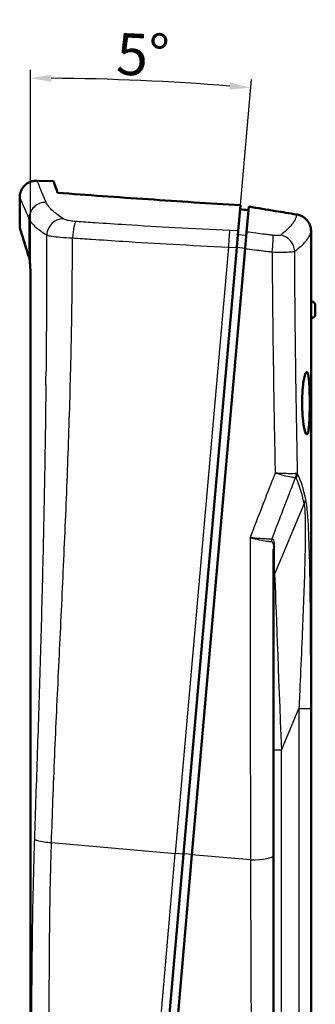
# Model space of a CAD drawing. Units: millimetres. Extents: x 1 to 840, y 1 to 593.
# Drawn here: x 189 to 225, y 316 to 434 of the extents above; entities that cross this region are included whole.
import ezdxf

# ---------------------------------------------------------------- set-up
doc = ezdxf.new("R2010")
doc.units = ezdxf.units.MM
for name, color, linetype, lineweight in [('Bemaßung (ISO)', 1, 'Continuous', 25), ('Sichtbar (ISO)', 7, 'Continuous', 50), ('Sichtbar schmal (ISO)', 1, 'Continuous', 25)]:
    doc.layers.add(name, color=color, linetype=linetype, lineweight=lineweight)
doc.styles.add('5', font='isocpeur.ttf', dxfattribs={"width": 1.1})
doc.dimstyles.new('11-Bopla 5', dxfattribs={"dimtxt": 5, "dimasz": 2.5, "dimexe": 1, "dimexo": 0, "dimgap": 0.6, "dimtad": 1, "dimdec": 6, "dimrnd": 1e-08, "dimtxsty": '5', "dimcen": 0.09, "dimdle": 7, "dimclrd": 1, "dimclre": 1, "dimclrt": 7, "dimadec": 6, "dimazin": 2, "dimtfac": 0.7, "dimtdec": 3, "dimtmove": 0, "dimatfit": 3, "dimfxl": 1, "dimtolj": 1, "dimlwd": 25, "dimlwe": 25, "dimarcsym": 0})

# ---------------------------------------------------------------- blocks, each defined once
blk = doc.blocks.new('*D9')
at = {"layer": 'Bemaßung (ISO)', "color": 1, "linetype": 'Continuous', "lineweight": 25}
for p, q in [((190.48, 403.76), (190.48, 428.21)), ((215.59, 411.99), (216.91, 427.06))]:
    blk.add_line(p, q, dxfattribs=at)
blk.add_arc((190.48, 124.96), 302.25, 85.4739, 89.5261, dxfattribs=at)
at = {"layer": 'Bemaßung (ISO)', "color": 1, "linetype": 'Continuous'}
for points in [[(192.98, 426.78), (192.98, 427.62), (190.48, 427.21)], [(214.36, 426.68), (214.3, 425.85), (216.82, 426.06)]]:
    blk.add_solid(points, dxfattribs=at)
at = {"layer": 'Defpoints', "color": 0, "linetype": 'Continuous'}
for p in [(208.05, 426.7), (215.59, 411.99), (190.48, 403.76), (190.48, 124.96)]:
    blk.add_point(p, dxfattribs=at)
at = {"layer": 'Bemaßung (ISO)', "color": 7, "linetype": 'Continuous', "lineweight": 25, "insert": (200.67, 427.65), "char_height": 5, "attachment_point": 7, "rotation": 357.5, "style": '5'}
blk.add_mtext('\\A1;5°', dxfattribs=at)

msp = doc.modelspace()

# ---------------------------------------------------------------- linework, layer by layer
at = {"layer": 'Sichtbar (ISO)'}
for p, q in [((191.27137, 414.9278694), (193.2554637, 414.8585833)), ((189.2014943, 412.9290347), (189.2014943, 409.306979)), ((215.321418, 408.9150474), (215.5903071, 411.9884643)), ((216.3139637, 408.7861829), (216.5797383, 411.8240012)), ((215.1486722, 406.9405544), (215.321418, 408.9150474)), ((216.3139637, 408.7861829), (216.1411943, 406.8114194)), ((208.7927707, 334.2922679), (215.1486722, 406.9405544)), ((209.7889655, 334.2051121), (216.1411943, 406.8114194)), ((224.0410323, 400.4718237), (224.0410323, 407.9014351)), ((190.4783081, 403.7627414), (190.4783081, 217.0036778)), ((224.1380701, 400.4616246), (224.0410323, 400.4718237)), ((224.5410323, 400.0140898), (224.5410323, 398.9295576)), ((224.1380701, 398.4820228), (224.0410323, 398.4718237)), ((224.0410323, 308.068565), (224.0410323, 398.4718237)), ((219.5410323, 334.147762), (219.5410323, 370.7953123)), ((208.7927707, 334.2922679), (204.4497558, 284.6513795)), ((209.7889655, 334.2051121), (205.4459505, 284.5642238)), ((219.5410323, 283.06196), (219.5410323, 334.147762))]:
    msp.add_line(p, q, dxfattribs=at)
for centre, radius, start, end in [((222.0410323, 407.9014351), 2, 0, 3.075228315), ((224.0910323, 400.0140898), 0.45, 0, 84), ((224.0910323, 398.9295576), 0.45, 276, 0)]:
    msp.add_arc(centre, radius, start, end, dxfattribs=at)
for points, knots in [([(189.201568, 412.9290347), (189.2015684, 413.1400783), (189.2363344, 413.3536121), (189.3699999, 413.7606176), (189.4731137, 413.9586128), (189.7337875, 414.3037562), (189.8932626, 414.4563491), (190.2508316, 414.702287), (190.4547646, 414.7969018), (190.8615406, 414.909862), (191.0681313, 414.9349123), (191.2713666, 414.9278158)], [0, 0, 0, 0, 0.06331311285, 0.06331311285, 0.12851769269, 0.12851769269, 0.19306955, 0.19306955, 0.25871252339, 0.25871252339, 0.3197202783, 0.3197202783, 0.3197202783, 0.3197202783]), ([(193.7321583, 413.4801261), (197.2952155, 413.2172369), (200.905533, 412.9572055), (208.1978571, 412.4561254), (211.8809777, 412.2149995), (215.5903071, 411.9884643)], [-2.2704114399, -2.2704114399, -2.2704114399, -2.2704114399, -1.1351725903, -1.1351725903, -0.000000541, -0.000000541, -0.000000541, -0.000000541]), ([(216.5797383, 411.8240012), (217.6477628, 411.6471117), (218.7179159, 411.4712471), (220.2034331, 411.2291441), (220.6171502, 411.1619347), (221.0311373, 411.094902)], [1.1645061982, 1.1645061982, 1.1645061982, 1.1645061982, 4.4599144625, 4.4599144625, 5.7307507499, 5.7307507499, 5.7307507499, 5.7307507499]), ([(224.0343828, 408.9438941), (224.033165, 409.1944687), (223.9810918, 409.4452534), (223.7811594, 409.9106888), (223.6384886, 410.1214183), (223.3047802, 410.4562844), (223.1267216, 410.5857462), (222.833758, 410.7352964), (222.7323915, 410.7773896), (222.576271, 410.8283953), (222.5235695, 410.8433587), (222.4438072, 410.8626814), (222.4170894, 410.868603), (222.3768737, 410.8766958), (222.3634404, 410.8792626), (222.3365294, 410.8841324), (222.3230525, 410.8864351), (222.3095609, 410.8886048)], [0, 0, 0, 0, 0.7970818272, 0.7970818272, 1.5684292823, 1.5684292823, 2.2266867358, 2.2266867358, 2.5559855391, 2.5559855391, 2.7210208428, 2.7210208428, 2.803673532, 2.803673532, 2.8450379003, 2.8450379003, 2.886429458, 2.886429458, 2.886429458, 2.886429458]), ([(190.2514941, 405.9457171), (189.9605146, 406.88405), (189.7276992, 407.6292645), (189.4249879, 408.5959914), (189.3297904, 408.8989611), (189.2438553, 409.1723299), (189.2244976, 409.233864), (189.2054137, 409.2945239), (189.2014986, 409.3069652), (189.2014943, 409.306979), (189.2014943, 409.306979), (189.2014943, 409.306979)], [-6.5296024899, -6.5296024899, -6.5296024899, -6.5296024899, -5.1528353726, -5.1528353726, -4.1005900722, -4.1005900722, -3.6075026154, -3.6075026154, -3.2649917842, -3.2649917842, -3.2648017877, -3.2648017877, -3.2648017877, -3.2648017877]), ([(190.3003495, 405.8125676), (190.2920645, 405.8336679), (190.2838703, 405.8546227), (190.2675716, 405.8962997), (190.2594671, 405.9170218), (190.2514941, 405.9457171)], [-0.076029380026, -0.076029380026, -0.076029380026, -0.076029380026, -0.038194018324, -0.038194018324, -0.000356581705, -0.000356581705, -0.000356581705, -0.000356581705]), ([(190.3258732, 405.7609408), (190.3204801, 405.7629333), (190.3162876, 405.7729252), (190.3081431, 405.7927856), (190.3041901, 405.8026545), (190.3003495, 405.8125676)], [-0.036257432542, -0.036257432542, -0.036257432542, -0.036257432542, -0.018543036773, -0.018543036773, -0.000898314708, -0.000898314708, -0.000898314708, -0.000898314708]), ([(190.4783081, 403.7627414), (190.4783081, 403.9975151), (190.4737152, 404.2324385), (190.4541736, 404.7395918), (190.4394314, 404.9390884), (190.4181901, 405.1954887), (190.4013551, 405.3693229), (190.3606458, 405.6380383), (190.3421234, 405.7209617), (190.3258732, 405.7609408)], [0, 0, 0, 0, 0.07043209312, 0.07043209312, 0.16153528981, 0.16153528981, 0.25646646735, 0.25646646735, 0.33235309977, 0.33235309977, 0.33235309977, 0.33235309977]), ([(224.0410323, 398.4718237), (224.0410323, 398.4718237), (224.0406595, 398.4968945), (224.0393113, 398.5988818), (224.0383552, 398.6757986), (224.0365587, 398.8533279), (224.0356017, 398.9657818), (224.0342518, 399.2122185), (224.0338783, 399.3462017), (224.0338783, 399.5974704), (224.034252, 399.7314783), (224.0356023, 399.9779526), (224.0365595, 400.0904195), (224.0383561, 400.2679226), (224.0393119, 400.3448123), (224.0406596, 400.4467626), (224.0410323, 400.4718237), (224.0410323, 400.4718237)], [1.5073353175, 1.5073353175, 1.5073353175, 1.5073353175, 1.8841368824, 1.8841368824, 2.2609384473, 2.2609384473, 2.6378045411, 2.6378045411, 3.014670635, 3.014670635, 3.39161085, 3.39161085, 3.768551065, 3.768551065, 4.1452785208, 4.1452785208, 4.5220059767, 4.5220059767, 4.5220059767, 4.5220059767]), ([(223.8779562, 388.2647911), (223.8779562, 388.4999736), (223.876432, 388.7431789), (223.8698734, 389.2270443), (223.8648383, 389.4677083), (223.8510425, 389.9294507), (223.8422623, 390.150893), (223.8210518, 390.5606422), (223.808607, 390.748938), (223.7808011, 391.0827597), (223.7644895, 391.2397325), (223.7270089, 391.5170782), (223.7058289, 391.6374688), (223.6592288, 391.8317923), (223.6337637, 391.9058785), (223.5799676, 392.0046637), (223.5516329, 392.0293434), (223.4945588, 392.0338353), (223.4638631, 392.0139606), (223.4001842, 391.9248841), (223.3672033, 391.8557023), (223.301628, 391.6707684), (223.2689901, 391.5548688), (223.2068594, 391.2855924), (223.1773804, 391.1321953), (223.1241657, 390.8045695), (223.0986091, 390.6193772), (223.0528135, 390.2152683), (223.0325854, 389.9963612), (222.9997991, 389.5391235), (222.9872223, 389.300409), (222.9706903, 388.8199976), (222.9667404, 388.5782972), (222.9667404, 388.1090872), (222.9707446, 387.8657502), (222.9873705, 387.3817358), (222.9999854, 387.1410535), (223.032753, 386.6792362), (223.0529218, 386.457739), (223.0984869, 386.0476755), (223.1238726, 385.859119), (223.1767364, 385.5237186), (223.2060885, 385.3653676), (223.2680598, 385.0850175), (223.3006654, 384.9630015), (223.3663056, 384.7655056), (223.3993824, 384.6898769), (223.4633773, 384.5885435), (223.4942927, 384.5628635), (223.5514976, 384.5573553), (223.5797576, 384.5768788), (223.6334838, 384.6658075), (223.6589534, 384.7351958), (223.7055963, 384.9210762), (223.726817, 385.0377228), (223.7643831, 385.3087468), (223.7807398, 385.4631404), (223.8086376, 385.7931002), (223.8211089, 385.9797727), (223.8423409, 386.3866605), (223.8511164, 386.606863), (223.8648915, 387.066382), (223.8699108, 387.3060679), (223.8764428, 387.7881068), (223.8779562, 388.0304637), (223.8779562, 388.2647911)], [0, 0, 0, 0, 0.7055476852, 0.7055476852, 1.4110953705, 1.4110953705, 2.1166430557, 2.1166430557, 2.8221907409, 2.8221907409, 3.5285282882, 3.5285282882, 4.2348658354, 4.2348658354, 4.9412033826, 4.9412033826, 5.6475409298, 5.6475409298, 6.3513322187, 6.3513322187, 7.0551235075, 7.0551235075, 7.7589147963, 7.7589147963, 8.4627060851, 8.4627060851, 9.1640428437, 9.1640428437, 9.8653796023, 9.8653796023, 10.5667163609, 10.5667163609, 11.2680531194, 11.2680531194, 11.9743462397, 11.9743462397, 12.6806393599, 12.6806393599, 13.3869324801, 13.3869324801, 14.0932256003, 14.0932256003, 14.8036084459, 14.8036084459, 15.5139912914, 15.5139912914, 16.2243741369, 16.2243741369, 16.9347569825, 16.9347569825, 17.637768298, 17.637768298, 18.3407796136, 18.3407796136, 19.0437909291, 19.0437909291, 19.7468022447, 19.7468022447, 20.4497843944, 20.4497843944, 21.1527665442, 21.1527665442, 21.8557486939, 21.8557486939, 22.5587308437, 22.5587308437, 22.5587308437, 22.5587308437])]:
    msp.add_open_spline(points, degree=3, knots=knots, dxfattribs=at)
for points in [[(191.2713666, 414.9278158), (191.2713666, 414.9278158), (191.2713666, 414.9278158), (191.2713666, 414.9278158)], [(193.7321583, 413.4801261), (193.4135466, 414.4043703), (193.2554637, 414.8585833), (193.2554637, 414.8585833)], [(216.5422891, 411.395955), (216.2105438, 411.4310987), (215.8790189, 411.466347), (215.5477205, 411.5016964)], [(221.0311373, 411.094902), (221.456997, 411.025947), (221.8831423, 410.9571791), (222.3095609, 410.8886048)], [(224.0343828, 408.9438941), (224.0360709, 408.5965361), (224.0374382, 408.2491941), (224.0384841, 407.9018716)]]:
    msp.add_open_spline(points, degree=3, dxfattribs=at)
at = {"layer": 'Sichtbar schmal (ISO)'}
for p, q in [((190.3003954, 410.3665729), (190.3003954, 405.8125388)), ((196.0107239, 410.03945), (195.9298069, 410.0452823)), ((215.321418, 408.9150474), (214.3215609, 408.960495)), ((216.2760982, 408.3533782), (215.2791607, 408.4320444)), ((214.1488048, 406.9857309), (207.796576, 334.3794236)), ((214.1488048, 406.9857309), (215.1486722, 406.9405544)), ((215.1501738, 406.9577171), (216.1463564, 406.8704233)), ((224.0410323, 407.9014351), (224.0384841, 407.9018716)), ((224.1380701, 398.4820228), (224.1380701, 400.4616246)), ((223.2055536, 376.2803065), (219.6750069, 367.8172967)), ((219.6750069, 367.8172967), (219.6750069, 371.1488657)), ((220.4886963, 346.7274401), (222.5794603, 351.7391726)), ((222.5794603, 351.7391726), (222.5794603, 264.2044748)), ((222.5794603, 351.7391726), (224.0000787, 351.7391726)), ((224.0000787, 264.2044748), (224.0000787, 351.7391726)), ((220.4886963, 346.7274401), (219.5410323, 346.7274401)), ((220.4886963, 269.2162073), (220.4886963, 346.7274401)), ((193.0005608, 335.6739072), (207.796576, 334.3794236)), ((203.4535611, 284.7385353), (207.796576, 334.3794236)), ((208.7927707, 334.2922679), (207.796576, 334.3794236)), ((208.800852, 334.3846371), (209.7969114, 334.295934)), ((216.7863956, 333.5929163), (209.7889655, 334.2051121))]:
    msp.add_line(p, q, dxfattribs=at)
for centre, major_axis, ratio, start_param, end_param in [((192.2959998, 410.3665729), (1.8404962, 0.7826708), 0.9859049864, 1.1398362817, 2.734373104), ((194.3193325, 408.4213062), (1.1026961, 1.6685507), 0.9314068191, 0.5823180721, 2.1225635667), ((195.8637627, 408.0894181), (0.1432382, 1.9948641), 0.1770047181, 0.2111724708, 1.5849455064), ((223.1283825, 434.3199108), (147.6003513, -5.5398881), 0.1875663428, 4.5311989177, 4.5396405701), ((214.2558507, 407.0084487), (0.0906382, 1.9979451), 0.0529581935, 0.2171784975, 1.5845696032), ((219.2338486, 406.4451151), (0.2482527, 1.9845328), 0.0746251397, 4.6989111794, 6.0664984856), ((220.1333295, 406.4849792), (1.2090773, -1.5931516), 0.9568213398, 0.9427331212, 2.3295165002), ((56.8009941, 406.5858301), (-0.1891799, -462.8141336), 0.2930212159, 1.5362088013, 1.5383770359), ((220.8813299, 379.886654), (-0.0174814, -1.4998981), 0.9264366677, 1.2202228162, 1.5668296675), ((220.9587602, 379.8250599), (-1.3568863, -0.6394213), 0.8896996954, 2.2558125964, 2.6544966549), ((154.0410323, 201.2728862), (65.9797423, 181.0335167), 0.1291531678, 6.0788409276, 6.1579777156), ((155.3400704, 200.7425561), (64.5246125, 181.0485584), 0.1270166536, 6.0770413782, 6.1561781661), ((221.9065155, 376.8106366), (1.4690524, 0.3031256), 0.8275971861, 5.6018150423, 6.0388417272), ((220.2363513, 371.6781623), (0.0266169, -0.9996457), 0.9243143893, 4.4046438337, 4.6493934289), ((220.2363513, 371.6781623), (0.0266169, -0.9996457), 0.9243143893, 4.326396234, 4.4046438337), ((220.5410323, 370.7953123), (-1, 0), 0.7071067812, 5.7595865325, 6.2831853081), ((220.5410323, 367.4637433), (-1, 0), 0.7071067812, 5.7595865325, 6.2831853081), ((220.5410323, 345.5983579), (-0.9229044, 23.7607815), 0.0003567864, 0.3622137802, 1.5232458357), ((216.5410323, 334.147762), (3, 0), 0.1855702787, 4.794268214, 6.2831852712)]:
    msp.add_ellipse(centre, major_axis=major_axis, ratio=ratio, start_param=start_param, end_param=end_param, dxfattribs=at)
for points, knots in [([(192.3637703, 412.3421692), (191.8512737, 413.5605036), (191.515044, 414.3531277), (191.3022296, 414.8549969), (191.2713609, 414.927816), (191.2713666, 414.9278158)], [0, 0, 0, 0, 23.5266481836, 23.5266481836, 33.143273392, 33.143273392, 33.143273392, 33.143273392]), ([(189.201568, 412.9290347), (189.201568, 412.9290216), (189.2326179, 412.8568556), (189.4466767, 412.3595008), (189.7848812, 411.5739855), (190.3003954, 410.3665729)], [33.1298619134, 33.1298619134, 33.1298619134, 33.1298619134, 42.745600221, 42.745600221, 66.2722484046, 66.2722484046, 66.2722484046, 66.2722484046]), ([(194.3855985, 410.3797057), (193.9959722, 410.6395636), (193.6572616, 410.8917061), (193.1156954, 411.3519897), (192.9027334, 411.562015), (192.6300175, 411.8876819), (192.5427418, 412.0091887), (192.429806, 412.2000923), (192.3933105, 412.2719446), (192.3637703, 412.3421692)], [0, 0, 0, 0, 3.851241252, 3.851241252, 7.3227826622, 7.3227826622, 9.4924960436, 9.4924960436, 10.848566907, 10.848566907, 10.848566907, 10.848566907]), ([(190.3003954, 410.3665729), (190.3313672, 410.2969779), (190.3696189, 410.2257676), (190.4879633, 410.0365647), (190.579397, 409.9161353), (190.8650606, 409.5933433), (191.0880964, 409.3851598), (191.6552189, 408.9288873), (192.0098834, 408.678928), (192.4178366, 408.4213062)], [0, 0, 0, 0, 1.3560708634, 1.3560708634, 3.5257842448, 3.5257842448, 6.997325655, 6.997325655, 10.848566907, 10.848566907, 10.848566907, 10.848566907]), ([(195.9298069, 410.0452823), (195.6780904, 410.0634396), (195.433887, 410.0919258), (195.024109, 410.1604823), (194.8515483, 410.1992879), (194.6231003, 410.2681906), (194.5468916, 410.296337), (194.4461959, 410.3431639), (194.4130018, 410.3614293), (194.3855985, 410.3797057)], [0, 0, 0, 0, 0.7692621878, 0.7692621878, 1.4626816247, 1.4626816247, 1.8960687728, 1.8960687728, 2.1669357403, 2.1669357403, 2.1669357403, 2.1669357403]), ([(222.3095608, 410.8886051), (222.2953035, 410.7556361), (222.262363, 410.6192877), (222.1759541, 410.3852248), (222.1325654, 410.2892636), (222.0482785, 410.1309806), (222.0125484, 410.0695387), (221.8954617, 409.8835734), (221.8042073, 409.757399), (221.5326502, 409.423691), (221.3318025, 409.2128387), (220.8929844, 408.808488), (220.6627977, 408.6161177), (220.4077477, 408.4206177)], [-15.2901237593, -15.2901237593, -15.2901237593, -15.2901237593, -12.5010911655, -12.5010911655, -10.6141340085, -10.6141340085, -9.4347857853, -9.4347857853, -7.076089339, -7.076089339, -3.3021750249, -3.3021750249, 0, 0, 0, 0]), ([(214.3215609, 408.960495), (212.1321446, 409.0600045), (209.9442191, 409.1702435), (205.7932911, 409.3994255), (203.829384, 409.5164348), (200.6484112, 409.7193281), (199.4274541, 409.8004261), (197.475465, 409.93506), (196.7424719, 409.9867477), (196.0107239, 410.03945)], [-18.4648777916, -18.4648777916, -18.4648777916, -18.4648777916, -11.8805856575, -11.8805856575, -5.945449086, -5.945449086, -2.2359887287, -2.2359887287, 0, 0, 0, 0]), ([(192.4178366, 408.4213062), (192.418056, 407.3709824), (192.4173707, 406.3206695), (192.4101888, 401.6937752), (192.3936115, 398.1174525), (192.356915, 393.5378182), (192.3479176, 392.5333247), (192.3379624, 391.5289475)], [181.7944343335, 181.7944343335, 181.7944343335, 181.7944343335, 184.9453644722, 184.9453644722, 195.6756172642, 195.6756172642, 198.6908492654, 198.6908492654, 198.6908492654, 198.6908492654]), ([(192.4178323, 408.4213062), (192.472687, 408.4032414), (192.53913, 408.3851642), (192.6166503, 408.3673145), (192.7406829, 408.338755), (192.8932186, 408.3107939), (193.0690845, 408.284399), (193.35047, 408.2421672), (193.6958609, 408.2033293), (194.0846975, 408.1706063), (194.516063, 408.1343043), (195.0048575, 408.1053349), (195.5086636, 408.0865449)], [0, 0, 0, 0, 0.2708669675, 0.2708669675, 0.2708669675, 0.7042541156, 0.7042541156, 0.7042541156, 1.3976735525, 1.3976735525, 1.3976735525, 2.1669357403, 2.1669357403, 2.1669357403, 2.1669357403]), ([(193.000557, 335.6739034), (193.0532175, 337.3684984), (193.1121933, 339.0645075), (193.3096699, 344.3103411), (193.4643139, 347.8643375), (193.7902801, 354.9841395), (193.9616364, 358.5498992), (194.2995952, 365.693435), (194.4662202, 369.2712126), (194.7763432, 376.4384895), (194.9198555, 380.0279861), (195.1678822, 387.2172664), (195.2724061, 390.8170449), (195.4287266, 398.0239385), (195.4805303, 401.6310889), (195.5051851, 406.1884182), (195.5080909, 407.1374655), (195.5086711, 408.0865449)], [126.0265137632, 126.0265137632, 126.0265137632, 126.0265137632, 131.1584023742, 131.1584023742, 141.8886551663, 141.8886551663, 152.6189079584, 152.6189079584, 163.3491607505, 163.3491607505, 174.0794135425, 174.0794135425, 184.8096663346, 184.8096663346, 195.5399191267, 195.5399191267, 198.3618345439, 198.3618345439, 198.3618345439, 198.3618345439]), ([(196.7336539, 407.9993665), (197.0952473, 407.9739301), (197.4571238, 407.9487376), (199.053611, 407.8387744), (200.2910706, 407.756644), (203.5150247, 407.551032), (205.505456, 407.4323156), (209.7124188, 407.1994624), (211.9298644, 407.0872516), (214.1488048, 406.9857309)], [-17.3172105839, -17.3172105839, -17.3172105839, -17.3172105839, -16.2288890629, -16.2288890629, -12.5194287057, -12.5194287057, -6.5842921341, -6.5842921341, 0, 0, 0, 0]), ([(218.7856971, 408.469932), (218.6805771, 408.4831836), (218.575452, 408.4964611), (218.1296516, 408.5528736), (217.7889314, 408.5962542), (217.0701478, 408.6883313), (216.6920759, 408.7370902), (216.3139725, 408.7861818), (216.3139681, 408.7861823), (216.3139637, 408.7861829)], [0.7300063683, 0.7300063683, 0.7300063683, 0.7300063683, 1.0486322702, 1.0486322702, 2.0811317363, 2.0811317363, 3.2265608314, 3.2265608314, 3.2265742282, 3.2265742282, 3.2265742282, 3.2265742282]), ([(219.5081358, 408.3792569), (219.375106, 408.3958808), (219.2420665, 408.4125462), (219.0012502, 408.4427855), (218.8934763, 408.4563452), (218.7856971, 408.469932)], [0, 0, 0, 0, 0.40332010393, 0.40332010393, 0.73000636773, 0.73000636773, 0.73000636773, 0.73000636773]), ([(220.4077477, 408.4206177), (220.3955886, 408.4112976), (220.3793555, 408.4026302), (220.3269295, 408.3823039), (220.2847249, 408.3720323), (220.1533178, 408.352124), (220.0489617, 408.3464726), (219.8023662, 408.3499957), (219.6556023, 408.3608289), (219.5081358, 408.3792569)], [0, 0, 0, 0, 0.1574257154, 0.1574257154, 0.4093068601, 0.4093068601, 0.8123166916, 0.8123166916, 1.2594057235, 1.2594057235, 1.2594057235, 1.2594057235]), ([(222.0772206, 406.4849792), (222.3395852, 406.6784044), (222.5763606, 406.8687588), (223.0277086, 407.2689281), (223.2342702, 407.4776347), (223.5135137, 407.8080046), (223.6073396, 407.9329311), (223.7277064, 408.1170789), (223.7644337, 408.177924), (223.8510619, 408.3346793), (223.8956443, 408.4297239), (223.9864706, 408.6669968), (224.020811, 408.8072437), (224.0343828, 408.9438942)], [0, 0, 0, 0, 3.3021750249, 3.3021750249, 7.076089339, 7.076089339, 9.4347857853, 9.4347857853, 10.6141340085, 10.6141340085, 12.5010911655, 12.5010911655, 15.3994580464, 15.3994580464, 15.3994580464, 15.3994580464]), ([(216.1411943, 406.8114194), (216.5244121, 406.7617812), (216.907602, 406.7124738), (217.636115, 406.6193519), (217.9814466, 406.5754752), (218.3319023, 406.5312155), (218.3370769, 406.530562), (218.3422515, 406.5299087)], [-3.2265608314, -3.2265608314, -3.2265608314, -3.2265608314, -2.0811317363, -2.0811317363, -1.0486322702, -1.0486322702, -1.0331585801, -1.0331585801, -1.0331585801, -1.0331585801]), ([(218.3422515, 406.5299087), (218.5528766, 406.5033133), (218.7634828, 406.4768186), (219.1089158, 406.4335233), (219.2437555, 406.4166632), (219.3785854, 406.3998445)], [-1.0331585801, -1.0331585801, -1.0331585801, -1.0331585801, -0.4033201039, -0.4033201039, 0, 0, 0, 0]), ([(219.3785854, 406.3998445), (219.8207621, 406.3834502), (220.2608881, 406.3761767), (221.0005073, 406.3816441), (221.3135587, 406.3925633), (221.7078557, 406.4217013), (221.8345233, 406.4357237), (221.9919248, 406.4622355), (222.0406801, 406.4732968), (222.0772206, 406.4849792)], [-1.2594057235, -1.2594057235, -1.2594057235, -1.2594057235, -0.8123166916, -0.8123166916, -0.4093068601, -0.4093068601, -0.1574257154, -0.1574257154, 0, 0, 0, 0]), ([(219.3785885, 406.3998445), (219.3997764, 403.3039594), (219.4289435, 400.2085166), (219.5154627, 392.9083959), (219.5791922, 388.7053598), (219.6819772, 382.9791754), (219.7109413, 381.4516367), (219.7412891, 379.9247751)], [-60.973063751, -60.973063751, -60.973063751, -60.973063751, -51.7459922645, -51.7459922645, -39.2015092913, -39.2015092913, -34.6353751137, -34.6353751137, -34.6353751137, -34.6353751137]), ([(222.4241141, 379.82506), (222.3923462, 381.4569677), (222.3622149, 383.0896626), (222.2616567, 388.892757), (222.2013624, 393.067418), (222.1213943, 400.323981), (222.095199, 403.4042614), (222.0772237, 406.4849791)], [34.287759833, 34.287759833, 34.287759833, 34.287759833, 39.2015092913, 39.2015092913, 51.7459922645, 51.7459922645, 60.990296579, 60.990296579, 60.990296579, 60.990296579]), ([(192.3277029, 390.5260253), (192.3041244, 388.2906387), (192.2757804, 386.0558619), (192.1897869, 380.2502591), (192.1246975, 376.6807246), (191.9719852, 369.547929), (191.8843559, 365.9846712), (191.6905982, 358.8670677), (191.5844556, 355.3127208), (191.3602103, 348.2167023), (191.2420797, 344.6750759), (191.0657466, 339.4525181), (191.0084454, 337.7648329), (190.9516846, 336.0797189)], [126.0265137632, 126.0265137632, 126.0265137632, 126.0265137632, 132.737873763, 132.737873763, 143.4681265551, 143.4681265551, 154.1983793472, 154.1983793472, 164.9286321392, 164.9286321392, 175.6588849313, 175.6588849313, 180.7907735424, 180.7907735424, 180.7907735424, 180.7907735424]), ([(219.7412867, 379.924775), (219.4902305, 379.2846423), (219.2398908, 378.6443234), (218.9255824, 377.8378507), (218.860941, 377.671854), (218.7963481, 377.5058463)], [-21.7127675126, -21.7127675126, -21.7127675126, -21.7127675126, -19.6638214968, -19.6638214968, -19.1328274142, -19.1328274142, -19.1328274142, -19.1328274142]), ([(219.7412867, 379.924775), (220.1135937, 379.8233825), (220.4837504, 379.7270568), (221.1185667, 379.5705095), (221.395063, 379.5064096), (221.769392, 379.4269786), (221.8976025, 379.401877), (222.071696, 379.3717603), (222.1304612, 379.3627272), (222.180368, 379.3563239)], [-0.0019443387, -0.0019443387, -0.0019443387, -0.0019443387, 0.5883162693, 0.5883162693, 1.1203821695, 1.1203821695, 1.4529233571, 1.4529233571, 1.6607615993, 1.6607615993, 1.6607615993, 1.6607615993]), ([(222.2708102, 379.8645091), (222.2187684, 379.858925), (222.1575694, 379.8542929), (221.976448, 379.8449443), (221.8432205, 379.841869), (221.454581, 379.8409169), (221.167813, 379.8473089), (220.5099309, 379.8742351), (220.1266027, 379.8965239), (219.7412867, 379.924775)], [-1.6607615993, -1.6607615993, -1.6607615993, -1.6607615993, -1.4529233571, -1.4529233571, -1.1203821695, -1.1203821695, -0.5883162693, -0.5883162693, 0.0019443387, 0.0019443387, 0.0019443387, 0.0019443387]), ([(222.4241119, 379.8250599), (222.4198069, 379.8288806), (222.4152597, 379.8324876), (222.4027844, 379.8412454), (222.3944641, 379.8460234), (222.3710921, 379.8566159), (222.355028, 379.8613258), (222.317176, 379.8668344), (222.2949707, 379.8671015), (222.2708102, 379.8645091)], [-0.27179996208, -0.27179996208, -0.27179996208, -0.27179996208, -0.23782496682, -0.23782496682, -0.1834649744, -0.1834649744, -0.09648898654, -0.09648898654, 0, 0, 0, 0]), ([(219.5410306, 372.4817501), (219.880715, 373.3766064), (220.2217943, 374.2711723), (220.8243212, 375.8444724), (221.0851692, 376.5233137), (221.6237719, 377.9203051), (221.9016232, 378.6384326), (222.180368, 379.3563239)], [14.6013602266, 14.6013602266, 14.6013602266, 14.6013602266, 17.4789524416, 17.4789524416, 19.6638214968, 19.6638214968, 21.9764554027, 21.9764554027, 21.9764554027, 21.9764554027]), ([(222.180368, 379.3563239), (222.1924749, 379.3561828), (222.203631, 379.3531775), (222.2227032, 379.3425675), (222.2308231, 379.3354889), (222.2426779, 379.3211267), (222.2469092, 379.3149197), (222.2532709, 379.3038811), (222.2555942, 379.2994069), (222.2577983, 379.2947298)], [0, 0, 0, 0, 0.09648898654, 0.09648898654, 0.1834649744, 0.1834649744, 0.23782496682, 0.23782496682, 0.27179996208, 0.27179996208, 0.27179996208, 0.27179996208]), ([(218.7963481, 377.5058463), (218.595162, 376.9887861), (218.3944466, 376.471619), (217.7081638, 374.6988207), (217.2249214, 373.4427434), (216.744442, 372.1860797)], [-19.1328274138, -19.1328274138, -19.1328274138, -19.1328274138, -17.4789524416, -17.4789524416, -13.4645743139, -13.4645743139, -13.4645743139, -13.4645743139]), ([(223.2055536, 376.2803065), (223.3256769, 375.441931), (223.3466995, 374.1120374), (223.3410567, 371.3855444), (223.3089898, 369.9147291), (223.19171, 365.7811855), (223.0819084, 363.0276562), (222.8899301, 358.5112434), (222.8119036, 356.7619466), (222.6817763, 353.9204057), (222.6308926, 352.8278122), (222.5794603, 351.7391726)], [-26.6437137532, -26.6437137532, -26.6437137532, -26.6437137532, -21.914454562, -21.914454562, -17.1851953708, -17.1851953708, -8.6592069698, -8.6592069698, -3.3304642191, -3.3304642191, 0, 0, 0, 0]), ([(224.0000787, 351.7391726), (224.0000787, 352.8493273), (223.9992559, 353.9636115), (223.9946399, 356.861841), (223.9894654, 358.6463033), (223.9653896, 363.2544871), (223.9425517, 366.0647907), (223.8539939, 370.2873356), (223.8114543, 371.7905902), (223.6710374, 374.581124), (223.5753566, 375.9440135), (223.392621, 376.8106366)], [0, 0, 0, 0, 3.3304642191, 3.3304642191, 8.6592069698, 8.6592069698, 17.1851953708, 17.1851953708, 21.914454562, 21.914454562, 26.6437137532, 26.6437137532, 26.6437137532, 26.6437137532]), ([(216.744442, 372.1860797), (217.1339213, 372.0942519), (217.5187319, 372.0098421), (218.1872176, 371.8754527), (218.4794395, 371.8224983), (218.8755408, 371.7610718), (219.0115147, 371.7429412), (219.1966061, 371.7238193), (219.2592138, 371.7189338), (219.3125216, 371.7165403)], [-0.00611262, -0.00611262, -0.00611262, -0.00611262, 1.5812577835, 1.5812577835, 3.0121268796, 3.0121268796, 3.9064200646, 3.9064200646, 4.4653533053, 4.4653533053, 4.4653533053, 4.4653533053]), ([(219.3191173, 372.0276311), (219.2767625, 372.0247148), (219.2298322, 372.0225207), (219.0619072, 372.0177938), (218.9227205, 372.0184357), (218.5174543, 372.0299484), (218.2186441, 372.0469978), (217.5353878, 372.1008179), (217.1422345, 372.1396804), (216.744442, 372.1860797)], [-4.2993126983, -4.2993126983, -4.2993126983, -4.2993126983, -3.9064200646, -3.9064200646, -3.0121268796, -3.0121268796, -1.5812577835, -1.5812577835, 0.00611262, 0.00611262, 0.00611262, 0.00611262]), ([(219.673604, 371.2637592), (219.6731584, 371.2813878), (219.6726024, 371.2988911), (219.6685481, 371.4035582), (219.6622351, 371.4872877), (219.6358755, 371.6899074), (219.6101153, 371.8001858), (219.5233871, 371.9766839), (219.4574364, 372.0340351), (219.3703259, 372.0317157)], [-1.7651637285, -1.7651637285, -1.7651637285, -1.7651637285, -1.6884200533, -1.6884200533, -1.3024954697, -1.3024954697, -0.6850161359, -0.6850161359, 0, 0, 0, 0]), ([(190.9516846, 336.0797189), (190.9227582, 335.2229821), (190.896337, 334.3647425), (190.8121878, 331.3807872), (190.7655116, 329.2481339), (190.6916035, 324.9448895), (190.6646304, 322.7742472), (190.6268082, 318.4237226), (190.615987, 316.2438991), (190.6086954, 311.8798599), (190.612248, 309.6956354), (190.6342847, 305.3270817), (190.6527943, 303.1427536), (190.707692, 298.777735), (190.7441163, 296.5971426), (190.8402338, 292.2422844), (190.8999953, 290.0681896), (191.0069992, 286.9883971), (191.0416253, 286.0749323), (191.0793099, 285.1630511)], [74.8203266137, 74.8203266137, 74.8203266137, 74.8203266137, 77.4296112979, 77.4296112979, 83.8793597806, 83.8793597806, 90.4113180735, 90.4113180735, 96.9527568543, 96.9527568543, 103.5038385717, 103.5038385717, 110.0658944806, 110.0658944806, 116.6419231225, 116.6419231225, 123.2381347792, 123.2381347792, 126.0265137632, 126.0265137632, 126.0265137632, 126.0265137632]), ([(190.9516846, 336.0797189), (191.068802, 335.9673515), (191.5018698, 335.8401822), (192.1074188, 335.7584458), (192.3899109, 335.7203152), (192.6997968, 335.6918665), (193.000557, 335.6739034)], [0, 0, 0, 0, 0.6818929412, 0.6818929412, 0.6818929412, 1, 1, 1, 1]), ([(193.2737736, 285.6290173), (193.2342214, 286.5252529), (193.1982543, 287.4231743), (193.0853258, 290.4503807), (193.0208313, 292.5873341), (192.9144833, 296.8677702), (192.8725641, 299.0110848), (192.8061638, 303.3014642), (192.781648, 305.4484326), (192.7472384, 309.7422509), (192.7373198, 311.8890998), (192.7315738, 316.1784382), (192.7357239, 318.3209365), (192.7598566, 322.596926), (192.7798121, 324.7303597), (192.839276, 328.9597728), (192.8785322, 331.0558037), (192.9517486, 333.9884474), (192.9749598, 334.8319066), (193.000557, 335.6739034)], [74.8203266137, 74.8203266137, 74.8203266137, 74.8203266137, 77.6087055977, 77.6087055977, 84.2049172544, 84.2049172544, 90.7809458963, 90.7809458963, 97.3430018052, 97.3430018052, 103.8940835226, 103.8940835226, 110.4355223034, 110.4355223034, 116.9674805963, 116.9674805963, 123.417229079, 123.417229079, 126.0265137632, 126.0265137632, 126.0265137632, 126.0265137632]), ([(216.7863956, 333.5929163), (216.8098764, 327.7520351), (216.8331155, 321.8241574), (216.8758364, 310.5189581), (216.8954321, 305.1537364), (216.9258294, 296.4465821), (216.9371675, 293.1017406), (216.9548757, 287.6936109), (216.9615144, 285.6201093), (216.9679616, 283.5561784)], [-51.2871718049, -51.2871718049, -51.2871718049, -51.2871718049, -33.0802258142, -33.0802258142, -16.6683308366, -16.6683308366, -6.4108964756, -6.4108964756, 0, 0, 0, 0])]:
    msp.add_open_spline(points, degree=3, knots=knots, dxfattribs=at)
for points in [[(216.744442, 372.1860797), (216.7590456, 359.2476482), (216.7731273, 346.3659233), (216.7863956, 333.5929163)], [(219.3125216, 371.7165403), (219.3633145, 371.7142597), (219.4048741, 371.6761001), (219.436534, 371.6131387)], [(219.3703259, 372.0317157), (219.3540854, 372.0302267), (219.3370071, 372.0288648), (219.3191104, 372.027632)], [(219.3703259, 372.0317157), (219.4271886, 372.181736), (219.4840904, 372.3317481), (219.5410323, 372.4817544)], [(219.436534, 371.6131387), (219.4538123, 371.5787774), (219.4683702, 371.5370684), (219.4805373, 371.4903212)], [(219.4805373, 371.4903212), (219.5268538, 371.3123682), (219.5410323, 371.0620636), (219.5410323, 370.7953123)], [(219.6750069, 371.1488657), (219.6750069, 371.1876291), (219.674559, 371.2259818), (219.673604, 371.2637592)]]:
    msp.add_open_spline(points, degree=3, dxfattribs=at)

# ---------------------------------------------------------------- dimensions: what is measured, and where the dimension line sits
at = {"layer": 'Bemaßung (ISO)', "color": 1, "linetype": 'Continuous', "lineweight": 25}
dim = msp.add_angular_dim_3p(base=(208.0527763, 426.6989672), center=(190.4783081, 124.9570014), p1=(215.5903071, 411.9884643), p2=(190.4783081, 403.7627414), dimstyle='11-Bopla 5', override={"dimgap": 0.6, "dimadec": 6, "dimtol": 0, "dimlim": 0, "dimtp": 0, "dimtm": 0, "dimtdec": 2}, dxfattribs=at)
dim.commit()
dim.dimension.update_dxf_attribs({"geometry": '*D9', "text_midpoint": (203.6624132, 426.9226538), "dimtype": 165})

doc.saveas('drawing.dxf')
